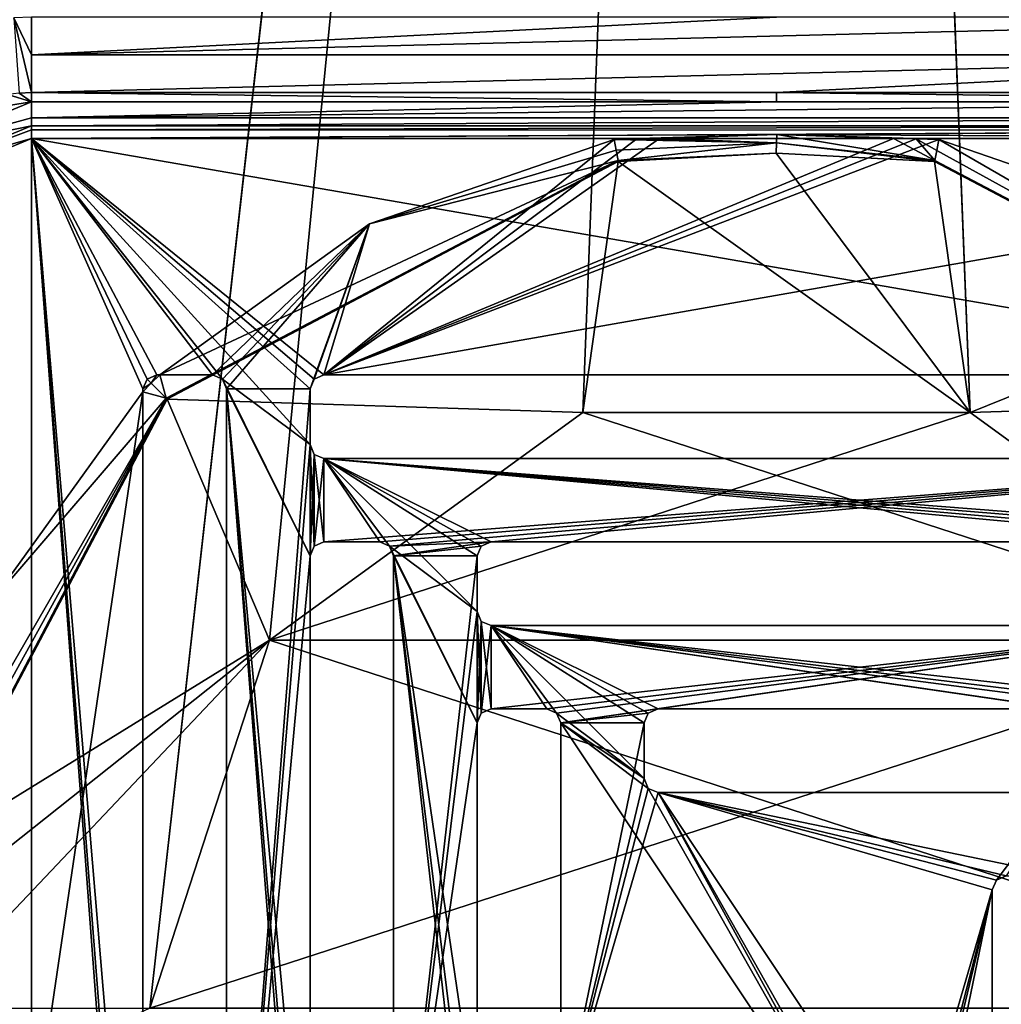
# Model space of a CAD drawing. Units: millimetres. Extents: x -900 to 900, y -800 to 10.
# Drawn here: x -54 to 16, y -400 to -329 of the extents above; entities that cross this region are included whole.
import ezdxf

# ---------------------------------------------------------------- set-up
doc = ezdxf.new("R2010")
doc.units = ezdxf.units.MM
doc.header["$LTSCALE"] = 52.148148
for name, color, linetype in [('1', 7, 'CONTINUOUS'), ('101', 7, 'CONTINUOUS'), ('102', 7, 'CONTINUOUS'), ('106', 7, 'CONTINUOUS'), ('107', 7, 'CONTINUOUS'), ('108', 7, 'CONTINUOUS'), ('112', 7, 'CONTINUOUS'), ('114', 7, 'CONTINUOUS'), ('118', 7, 'CONTINUOUS'), ('12', 7, 'CONTINUOUS'), ('120', 7, 'CONTINUOUS'), ('122', 7, 'CONTINUOUS'), ('13', 7, 'CONTINUOUS'), ('132', 7, 'CONTINUOUS'), ('140', 7, 'CONTINUOUS'), ('143', 7, 'CONTINUOUS'), ('144', 7, 'CONTINUOUS'), ('146', 7, 'CONTINUOUS'), ('150', 7, 'CONTINUOUS'), ('154', 7, 'CONTINUOUS'), ('156', 7, 'CONTINUOUS'), ('157', 7, 'CONTINUOUS'), ('16', 7, 'CONTINUOUS'), ('161', 7, 'CONTINUOUS'), ('165', 7, 'CONTINUOUS'), ('166', 7, 'CONTINUOUS'), ('167', 7, 'CONTINUOUS'), ('168', 7, 'CONTINUOUS'), ('169', 7, 'CONTINUOUS'), ('175', 7, 'CONTINUOUS'), ('177', 7, 'CONTINUOUS'), ('179', 7, 'CONTINUOUS'), ('181', 7, 'CONTINUOUS'), ('188', 7, 'CONTINUOUS'), ('190', 7, 'CONTINUOUS'), ('191', 7, 'CONTINUOUS'), ('23', 7, 'CONTINUOUS'), ('24', 7, 'CONTINUOUS'), ('245', 7, 'CONTINUOUS'), ('247', 7, 'CONTINUOUS'), ('25', 7, 'CONTINUOUS'), ('29', 7, 'CONTINUOUS'), ('36', 7, 'CONTINUOUS'), ('39', 7, 'CONTINUOUS'), ('50', 7, 'CONTINUOUS'), ('51', 7, 'CONTINUOUS'), ('53', 7, 'CONTINUOUS'), ('54', 7, 'CONTINUOUS'), ('56', 7, 'CONTINUOUS'), ('60', 7, 'CONTINUOUS'), ('68', 7, 'CONTINUOUS'), ('70', 7, 'CONTINUOUS'), ('74', 7, 'CONTINUOUS'), ('76', 7, 'CONTINUOUS'), ('92', 7, 'CONTINUOUS'), ('95', 7, 'CONTINUOUS')]:
    doc.layers.add(name, color=color, linetype=linetype)

msp = doc.modelspace()

# ---------------------------------------------------------------- linework, layer by layer
at = {"layer": '1', "linetype": 'Continuous'}
for points in [[(-53.5, -336.592, 14.544), (-53.5, -336.893, 13.973), (53.5, -336.592, 14.544), (-53.5, -336.592, 14.544)], [(53.5, -336.592, 14.544), (-53.5, -336.893, 13.973), (53.5, -336.896, 13.97), (53.5, -336.592, 14.544)], [(-53.5, -336.893, 13.973), (-53.5, -337.5, 13.703), (53.5, -336.896, 13.97), (-53.5, -336.893, 13.973)], [(-53.5, -337.5, 13.703), (0.018, -337.213, 13.769), (53.5, -336.896, 13.97), (-53.5, -337.5, 13.703)], [(-9.93, -337.5, 13.703), (0.018, -337.213, 13.769), (-53.5, -337.5, 13.703), (-9.93, -337.5, 13.703)], [(0.018, -337.213, 13.769), (53.5, -337.5, 13.703), (53.5, -336.896, 13.97), (0.018, -337.213, 13.769)], [(9.93, -337.5, 13.703), (53.5, -337.5, 13.703), (0.018, -337.213, 13.769), (9.93, -337.5, 13.703)]]:
    msp.add_3dface(points, dxfattribs=at)
at = {"layer": '101', "linetype": 'Continuous'}
for points in [[(-21.5, -371.5, 13.7), (-21.5, -367.5, 13.7), (-21.5, -371.5, 15.7), (-21.5, -371.5, 13.7)], [(-21.5, -371.5, 15.7), (-21.5, -367.5, 13.7), (-21.5, -367.5, 15.7), (-21.5, -371.5, 15.7)]]:
    msp.add_3dface(points, dxfattribs=at)
at = {"layer": '102', "linetype": 'Continuous'}
for points in [[(-53.5, -337.5, 15.7), (-59.862, -340.134, 13.703), (-59.864, -340.136, 15.7), (-53.5, -337.5, 15.7)], [(-53.5, -337.5, 13.703), (-59.862, -340.134, 13.703), (-53.5, -337.5, 15.7), (-53.5, -337.5, 13.703)]]:
    msp.add_3dface(points, dxfattribs=at)
at = {"layer": '106', "linetype": 'Continuous'}
for points in [[(-53.5, -337.5, 15.7), (-59.864, -340.136, 15.7), (-53.5, -462.5, 15.7), (-53.5, -337.5, 15.7)], [(-45.5, -444.5, 15.7), (-53.5, -337.5, 15.7), (-53.5, -462.5, 15.7), (-45.5, -444.5, 15.7)], [(-53.5, -337.5, 15.7), (-45.5, -444.5, 15.7), (-45.5, -440.5, 15.7), (-53.5, -337.5, 15.7)], [(-53.5, -337.5, 15.7), (44.5, -354.5, 15.7), (53.5, -337.5, 15.7), (-53.5, -337.5, 15.7)], [(44.5, -354.5, 15.7), (-53.5, -337.5, 15.7), (-32.5, -354.5, 15.7), (44.5, -354.5, 15.7)], [(-45.5, -432.5, 15.7), (-45.5, -355.5, 15.7), (-53.5, -337.5, 15.7), (-45.5, -432.5, 15.7)], [(-45.5, -432.5, 15.7), (-53.5, -337.5, 15.7), (-45.5, -440.5, 15.7), (-45.5, -432.5, 15.7)], [(-53.5, -337.5, 15.7), (-45.5, -355.5, 15.7), (-45.207, -354.793, 15.7), (-53.5, -337.5, 15.7)], [(-39.793, -354.793, 15.7), (-53.5, -337.5, 15.7), (-40.5, -354.5, 15.7), (-39.793, -354.793, 15.7)], [(-53.5, -337.5, 15.7), (-39.793, -354.793, 15.7), (-33.5, -359.5, 15.7), (-53.5, -337.5, 15.7)], [(-40.5, -354.5, 15.7), (-53.5, -337.5, 15.7), (-44.5, -354.5, 15.7), (-40.5, -354.5, 15.7)], [(-44.5, -354.5, 15.7), (-53.5, -337.5, 15.7), (-45.207, -354.793, 15.7), (-44.5, -354.5, 15.7)], [(-32.5, -354.5, 15.7), (-53.5, -337.5, 15.7), (-33.207, -354.793, 15.7), (-32.5, -354.5, 15.7)], [(-33.207, -354.793, 15.7), (-53.5, -337.5, 15.7), (-33.5, -355.5, 15.7), (-33.207, -354.793, 15.7)], [(-33.5, -355.5, 15.7), (-53.5, -337.5, 15.7), (-33.5, -359.5, 15.7), (-33.5, -355.5, 15.7)], [(-59.864, -340.136, 15.7), (-59, -396.25, 15.7), (-53.5, -462.5, 15.7), (-59.864, -340.136, 15.7)], [(-39.793, -354.793, 15.7), (-39.5, -355.5, 15.7), (-33.5, -367.5, 15.7), (-39.793, -354.793, 15.7)], [(-39.793, -354.793, 15.7), (-33.5, -367.5, 15.7), (-33.5, -359.5, 15.7), (-39.793, -354.793, 15.7)], [(-33.5, -432.5, 15.7), (-33.5, -428.5, 15.7), (-39.5, -355.5, 15.7), (-33.5, -432.5, 15.7)], [(-33.5, -428.5, 15.7), (-33.5, -420.5, 15.7), (-39.5, -355.5, 15.7), (-33.5, -428.5, 15.7)], [(-39.5, -432.5, 15.7), (-33.5, -432.5, 15.7), (-39.5, -355.5, 15.7), (-39.5, -432.5, 15.7)], [(-39.5, -355.5, 15.7), (-33.5, -420.5, 15.7), (-33.5, -367.5, 15.7), (-39.5, -355.5, 15.7)], [(-33.5, -359.5, 15.7), (-33.207, -366.793, 15.7), (-33.207, -360.207, 15.7), (-33.5, -359.5, 15.7)], [(-33.5, -367.5, 15.7), (-33.207, -366.793, 15.7), (-33.5, -359.5, 15.7), (-33.5, -367.5, 15.7)], [(-33.207, -360.207, 15.7), (-32.5, -366.5, 15.7), (-32.5, -360.5, 15.7), (-33.207, -360.207, 15.7)], [(-33.207, -366.793, 15.7), (-32.5, -366.5, 15.7), (-33.207, -360.207, 15.7), (-33.207, -366.793, 15.7)], [(-21.207, -366.793, 15.7), (-20.5, -366.5, 15.7), (-32.5, -360.5, 15.7), (-21.207, -366.793, 15.7)], [(-28.5, -366.5, 15.7), (-27.793, -366.793, 15.7), (-32.5, -360.5, 15.7), (-28.5, -366.5, 15.7)], [(-32.5, -366.5, 15.7), (-28.5, -366.5, 15.7), (-32.5, -360.5, 15.7), (-32.5, -366.5, 15.7)], [(-20.5, -366.5, 15.7), (32.5, -366.5, 15.7), (-32.5, -360.5, 15.7), (-20.5, -366.5, 15.7)], [(-32.5, -360.5, 15.7), (32.5, -366.5, 15.7), (39.793, -366.793, 15.7), (-32.5, -360.5, 15.7)], [(40.5, -366.5, 15.7), (44.5, -366.5, 15.7), (-32.5, -360.5, 15.7), (40.5, -366.5, 15.7)], [(-32.5, -360.5, 15.7), (44.5, -366.5, 15.7), (44.5, -360.5, 15.7), (-32.5, -360.5, 15.7)], [(40.5, -366.5, 15.7), (-32.5, -360.5, 15.7), (39.793, -366.793, 15.7), (40.5, -366.5, 15.7)], [(-21.5, -371.5, 15.7), (-21.5, -367.5, 15.7), (-32.5, -360.5, 15.7), (-21.5, -371.5, 15.7)], [(-27.793, -366.793, 15.7), (-21.5, -371.5, 15.7), (-32.5, -360.5, 15.7), (-27.793, -366.793, 15.7)], [(-21.5, -367.5, 15.7), (-21.207, -366.793, 15.7), (-32.5, -360.5, 15.7), (-21.5, -367.5, 15.7)], [(-27.5, -367.5, 15.7), (-21.5, -379.5, 15.7), (-27.793, -366.793, 15.7), (-27.5, -367.5, 15.7)], [(-21.5, -379.5, 15.7), (-21.5, -371.5, 15.7), (-27.793, -366.793, 15.7), (-21.5, -379.5, 15.7)], [(-27.5, -367.5, 15.7), (-27.5, -420.5, 15.7), (-21.5, -420.5, 15.7), (-27.5, -367.5, 15.7)], [(-21.5, -416.5, 15.7), (-27.5, -367.5, 15.7), (-21.5, -420.5, 15.7), (-21.5, -416.5, 15.7)], [(-27.5, -367.5, 15.7), (-21.5, -416.5, 15.7), (-21.5, -408.5, 15.7), (-27.5, -367.5, 15.7)], [(-27.5, -367.5, 15.7), (-21.5, -408.5, 15.7), (-21.5, -379.5, 15.7), (-27.5, -367.5, 15.7)], [(-21.207, -378.793, 15.7), (-21.5, -371.5, 15.7), (-21.5, -379.5, 15.7), (-21.207, -378.793, 15.7)], [(-21.5, -371.5, 15.7), (-21.207, -378.793, 15.7), (-21.207, -372.207, 15.7), (-21.5, -371.5, 15.7)], [(-21.207, -378.793, 15.7), (-20.5, -378.5, 15.7), (-21.207, -372.207, 15.7), (-21.207, -378.793, 15.7)], [(-21.207, -372.207, 15.7), (-20.5, -378.5, 15.7), (-20.5, -372.5, 15.7), (-21.207, -372.207, 15.7)], [(32.5, -372.5, 15.7), (-20.5, -372.5, 15.7), (32.5, -378.5, 15.7), (32.5, -372.5, 15.7)], [(-9.207, -378.793, 15.7), (-8.5, -378.5, 15.7), (-20.5, -372.5, 15.7), (-9.207, -378.793, 15.7)], [(-9.5, -379.5, 15.7), (-9.207, -378.793, 15.7), (-20.5, -372.5, 15.7), (-9.5, -379.5, 15.7)], [(-15.793, -378.793, 15.7), (-9.5, -383.5, 15.7), (-20.5, -372.5, 15.7), (-15.793, -378.793, 15.7)], [(-9.5, -383.5, 15.7), (-9.5, -379.5, 15.7), (-20.5, -372.5, 15.7), (-9.5, -383.5, 15.7)], [(-16.5, -378.5, 15.7), (-15.793, -378.793, 15.7), (-20.5, -372.5, 15.7), (-16.5, -378.5, 15.7)], [(-20.5, -378.5, 15.7), (-16.5, -378.5, 15.7), (-20.5, -372.5, 15.7), (-20.5, -378.5, 15.7)], [(20.5, -378.5, 15.7), (27.5, -379.5, 15.7), (-20.5, -372.5, 15.7), (20.5, -378.5, 15.7)], [(-8.5, -378.5, 15.7), (20.5, -378.5, 15.7), (-20.5, -372.5, 15.7), (-8.5, -378.5, 15.7)], [(27.5, -379.5, 15.7), (27.793, -378.793, 15.7), (-20.5, -372.5, 15.7), (27.5, -379.5, 15.7)], [(27.793, -378.793, 15.7), (28.5, -378.5, 15.7), (-20.5, -372.5, 15.7), (27.793, -378.793, 15.7)], [(-20.5, -372.5, 15.7), (28.5, -378.5, 15.7), (32.5, -378.5, 15.7), (-20.5, -372.5, 15.7)], [(-9.5, -383.5, 15.7), (-15.793, -378.793, 15.7), (-15.5, -379.5, 15.7), (-9.5, -383.5, 15.7)], [(-9.207, -384.207, 15.7), (-9.5, -383.5, 15.7), (-15.5, -379.5, 15.7), (-9.207, -384.207, 15.7)], [(-9.207, -384.207, 15.7), (-15.5, -379.5, 15.7), (8.5, -415.5, 15.7), (-9.207, -384.207, 15.7)], [(-15.5, -379.5, 15.7), (-15.5, -408.5, 15.7), (8.5, -415.5, 15.7), (-15.5, -379.5, 15.7)], [(-8.5, -384.5, 15.7), (-9.207, -384.207, 15.7), (8.5, -415.5, 15.7), (-8.5, -384.5, 15.7)], [(-8.5, -384.5, 15.7), (16.5, -390.5, 15.7), (20.5, -390.5, 15.7), (-8.5, -384.5, 15.7)], [(16.5, -390.5, 15.7), (-8.5, -384.5, 15.7), (15.793, -390.793, 15.7), (16.5, -390.5, 15.7)], [(-8.5, -384.5, 15.7), (20.5, -390.5, 15.7), (20.5, -384.5, 15.7), (-8.5, -384.5, 15.7)], [(9.207, -415.793, 15.7), (-8.5, -384.5, 15.7), (8.5, -415.5, 15.7), (9.207, -415.793, 15.7)], [(-8.5, -384.5, 15.7), (9.207, -415.793, 15.7), (15.5, -420.5, 15.7), (-8.5, -384.5, 15.7)], [(15.793, -390.793, 15.7), (-8.5, -384.5, 15.7), (15.5, -391.5, 15.7), (15.793, -390.793, 15.7)], [(15.5, -391.5, 15.7), (-8.5, -384.5, 15.7), (15.5, -420.5, 15.7), (15.5, -391.5, 15.7)], [(-59, -396.25, 15.7), (-59, -403.75, 15.7), (-53.5, -462.5, 15.7), (-59, -396.25, 15.7)]]:
    msp.add_3dface(points, dxfattribs=at)
at = {"layer": '107', "linetype": 'Continuous'}
for points in [[(-9.5, -383.5, 13.7), (-9.5, -379.5, 13.7), (-9.5, -383.5, 15.7), (-9.5, -383.5, 13.7)], [(-9.5, -383.5, 15.7), (-9.5, -379.5, 13.7), (-9.5, -379.5, 15.7), (-9.5, -383.5, 15.7)]]:
    msp.add_3dface(points, dxfattribs=at)
at = {"layer": '108', "linetype": 'Continuous'}
for points in [[(-8.5, -378.5, 13.7), (20.5, -378.5, 13.7), (-8.5, -378.5, 15.7), (-8.5, -378.5, 13.7)], [(20.5, -378.5, 13.7), (20.5, -378.5, 15.7), (-8.5, -378.5, 15.7), (20.5, -378.5, 13.7)]]:
    msp.add_3dface(points, dxfattribs=at)
at = {"layer": '112', "linetype": 'Continuous'}
for points in [[(-33.207, -366.793, 13.7), (-32.5, -366.5, 13.7), (-33.207, -366.793, 15.7), (-33.207, -366.793, 13.7)], [(-32.5, -366.5, 13.7), (-32.5, -366.5, 15.7), (-33.207, -366.793, 15.7), (-32.5, -366.5, 13.7)], [(-33.5, -367.5, 13.7), (-33.207, -366.793, 13.7), (-33.5, -367.5, 15.7), (-33.5, -367.5, 13.7)], [(-33.207, -366.793, 13.7), (-33.207, -366.793, 15.7), (-33.5, -367.5, 15.7), (-33.207, -366.793, 13.7)]]:
    msp.add_3dface(points, dxfattribs=at)
at = {"layer": '114', "linetype": 'Continuous'}
for points in [[(-32.5, -366.5, 13.7), (-28.5, -366.5, 13.7), (-32.5, -366.5, 15.7), (-32.5, -366.5, 13.7)], [(-28.5, -366.5, 13.7), (-28.5, -366.5, 15.7), (-32.5, -366.5, 15.7), (-28.5, -366.5, 13.7)]]:
    msp.add_3dface(points, dxfattribs=at)
at = {"layer": '118', "linetype": 'Continuous'}
for points in [[(-45.207, -354.793, 13.7), (-44.5, -354.5, 13.7), (-45.207, -354.793, 15.7), (-45.207, -354.793, 13.7)], [(-44.5, -354.5, 13.7), (-44.5, -354.5, 15.7), (-45.207, -354.793, 15.7), (-44.5, -354.5, 13.7)], [(-45.5, -355.5, 13.7), (-45.207, -354.793, 13.7), (-45.5, -355.5, 15.7), (-45.5, -355.5, 13.7)], [(-45.5, -355.5, 15.7), (-45.207, -354.793, 13.7), (-45.207, -354.793, 15.7), (-45.5, -355.5, 15.7)]]:
    msp.add_3dface(points, dxfattribs=at)
at = {"layer": '12', "linetype": 'Continuous'}
for points in [[(-53.5, -328.779, 16.743), (-53.5, -331.497, 16.59), (0.005, -328.78, 16.743), (-53.5, -328.779, 16.743)], [(-53.5, -331.497, 16.59), (53.5, -328.781, 16.743), (0.005, -328.78, 16.743), (-53.5, -331.497, 16.59)], [(53.5, -331.497, 16.59), (53.5, -328.781, 16.743), (-53.5, -331.497, 16.59), (53.5, -331.497, 16.59)], [(0, -334.202, 16.303), (53.5, -331.497, 16.59), (-53.5, -334.203, 16.303), (0, -334.202, 16.303)], [(-53.5, -334.203, 16.303), (53.5, -331.497, 16.59), (-53.5, -331.497, 16.59), (-53.5, -334.203, 16.303)], [(53.5, -334.201, 16.303), (53.5, -331.497, 16.59), (0, -334.202, 16.303), (53.5, -334.201, 16.303)]]:
    msp.add_3dface(points, dxfattribs=at)
at = {"layer": '120', "linetype": 'Continuous'}
for points in [[(-33.207, -354.793, 13.7), (-32.5, -354.5, 13.7), (-33.207, -354.793, 15.7), (-33.207, -354.793, 13.7)], [(-32.5, -354.5, 13.7), (-32.5, -354.5, 15.7), (-33.207, -354.793, 15.7), (-32.5, -354.5, 13.7)], [(-33.5, -355.5, 13.7), (-33.207, -354.793, 13.7), (-33.5, -355.5, 15.7), (-33.5, -355.5, 13.7)], [(-33.207, -354.793, 13.7), (-33.207, -354.793, 15.7), (-33.5, -355.5, 15.7), (-33.207, -354.793, 13.7)]]:
    msp.add_3dface(points, dxfattribs=at)
at = {"layer": '122', "linetype": 'Continuous'}
for points in [[(-21.207, -378.793, 13.7), (-20.5, -378.5, 13.7), (-21.207, -378.793, 15.7), (-21.207, -378.793, 13.7)], [(-20.5, -378.5, 13.7), (-20.5, -378.5, 15.7), (-21.207, -378.793, 15.7), (-20.5, -378.5, 13.7)], [(-21.5, -379.5, 13.7), (-21.207, -378.793, 13.7), (-21.5, -379.5, 15.7), (-21.5, -379.5, 13.7)], [(-21.207, -378.793, 13.7), (-21.207, -378.793, 15.7), (-21.5, -379.5, 15.7), (-21.207, -378.793, 13.7)]]:
    msp.add_3dface(points, dxfattribs=at)
at = {"layer": '13', "linetype": 'Continuous'}
for points in [[(11.36, -339.148, 13.242), (43.772, -356.227, 13.242), (11.374, -339.076, 13.285), (11.36, -339.148, 13.242)], [(11.374, -339.076, 13.285), (43.772, -356.227, 13.242), (43.824, -356.175, 13.285), (11.374, -339.076, 13.285)]]:
    msp.add_3dface(points, dxfattribs=at)
at = {"layer": '132', "linetype": 'Continuous'}
for points in [[(-15.5, -379.5, 13.7), (-15.5, -408.5, 13.7), (-15.5, -379.5, 15.7), (-15.5, -379.5, 13.7)], [(-15.5, -379.5, 15.7), (-15.5, -408.5, 13.7), (-15.5, -408.5, 15.7), (-15.5, -379.5, 15.7)]]:
    msp.add_3dface(points, dxfattribs=at)
at = {"layer": '140', "linetype": 'Continuous'}
for points in [[(-33.5, -420.5, 13.7), (-33.5, -367.5, 13.7), (-33.5, -420.5, 15.7), (-33.5, -420.5, 13.7)], [(-33.5, -420.5, 15.7), (-33.5, -367.5, 13.7), (-33.5, -367.5, 15.7), (-33.5, -420.5, 15.7)]]:
    msp.add_3dface(points, dxfattribs=at)
at = {"layer": '143', "linetype": 'Continuous'}
for points in [[(-21.207, -372.207, 13.7), (-21.5, -371.5, 13.7), (-21.207, -372.207, 15.7), (-21.207, -372.207, 13.7)], [(-21.5, -371.5, 13.7), (-21.5, -371.5, 15.7), (-21.207, -372.207, 15.7), (-21.5, -371.5, 13.7)], [(-20.5, -372.5, 13.7), (-21.207, -372.207, 13.7), (-20.5, -372.5, 15.7), (-20.5, -372.5, 13.7)], [(-21.207, -372.207, 13.7), (-21.207, -372.207, 15.7), (-20.5, -372.5, 15.7), (-21.207, -372.207, 13.7)]]:
    msp.add_3dface(points, dxfattribs=at)
at = {"layer": '144', "linetype": 'Continuous'}
for points in [[(-44.5, -354.5, 13.7), (-44.293, -354.5, 13.7), (-44.5, -354.5, 15.7), (-44.5, -354.5, 13.7)], [(-44.293, -354.5, 13.7), (-40.5, -354.5, 13.7), (-44.5, -354.5, 15.7), (-44.293, -354.5, 13.7)], [(-40.5, -354.5, 13.7), (-40.5, -354.5, 15.7), (-44.5, -354.5, 15.7), (-40.5, -354.5, 13.7)]]:
    msp.add_3dface(points, dxfattribs=at)
at = {"layer": '146', "linetype": 'Continuous'}
for points in [[(-21.5, -408.5, 13.7), (-21.5, -379.5, 13.7), (-21.5, -408.5, 15.7), (-21.5, -408.5, 13.7)], [(-21.5, -408.5, 15.7), (-21.5, -379.5, 13.7), (-21.5, -379.5, 15.7), (-21.5, -408.5, 15.7)]]:
    msp.add_3dface(points, dxfattribs=at)
at = {"layer": '150', "linetype": 'Continuous'}
for points in [[(-9.93, -337.5, 13.703), (-53.5, -337.5, 13.703), (53.5, -337.5, 15.7), (-9.93, -337.5, 13.703)], [(-53.5, -337.5, 13.703), (-53.5, -337.5, 15.7), (53.5, -337.5, 15.7), (-53.5, -337.5, 13.703)], [(-9.17, -337.5, 13.702), (-9.93, -337.5, 13.703), (53.5, -337.5, 15.7), (-9.17, -337.5, 13.702)], [(-8.412, -337.5, 13.7), (-9.17, -337.5, 13.702), (53.5, -337.5, 15.7), (-8.412, -337.5, 13.7)], [(8.411, -337.5, 13.7), (-8.412, -337.5, 13.7), (53.5, -337.5, 15.7), (8.411, -337.5, 13.7)], [(9.17, -337.5, 13.702), (8.411, -337.5, 13.7), (53.5, -337.5, 15.7), (9.17, -337.5, 13.702)], [(9.93, -337.5, 13.703), (9.17, -337.5, 13.702), (53.5, -337.5, 15.7), (9.93, -337.5, 13.703)], [(53.5, -337.5, 13.703), (9.93, -337.5, 13.703), (53.5, -337.5, 15.7), (53.5, -337.5, 13.703)]]:
    msp.add_3dface(points, dxfattribs=at)
at = {"layer": '154', "linetype": 'Continuous'}
for points in [[(-39.5, -355.5, 13.7), (-39.5, -432.5, 13.7), (-39.5, -355.5, 15.7), (-39.5, -355.5, 13.7)], [(-39.5, -432.5, 13.7), (-39.5, -432.5, 15.7), (-39.5, -355.5, 15.7), (-39.5, -432.5, 13.7)]]:
    msp.add_3dface(points, dxfattribs=at)
at = {"layer": '156', "linetype": 'Continuous'}
for points in [[(15.793, -390.793, 13.7), (16.5, -390.5, 13.7), (15.793, -390.793, 15.7), (15.793, -390.793, 13.7)], [(16.5, -390.5, 13.7), (16.5, -390.5, 15.7), (15.793, -390.793, 15.7), (16.5, -390.5, 13.7)], [(15.5, -391.5, 13.7), (15.793, -390.793, 13.7), (15.5, -391.5, 15.7), (15.5, -391.5, 13.7)], [(15.793, -390.793, 13.7), (15.793, -390.793, 15.7), (15.5, -391.5, 15.7), (15.793, -390.793, 13.7)]]:
    msp.add_3dface(points, dxfattribs=at)
at = {"layer": '157', "linetype": 'Continuous'}
for points in [[(-33.5, -359.5, 13.7), (-33.5, -355.5, 13.7), (-33.5, -359.5, 15.7), (-33.5, -359.5, 13.7)], [(-33.5, -355.5, 13.7), (-33.5, -355.5, 15.7), (-33.5, -359.5, 15.7), (-33.5, -355.5, 13.7)]]:
    msp.add_3dface(points, dxfattribs=at)
at = {"layer": '16', "linetype": 'Continuous'}
for points in [[(-11.36, -339.148, 13.242), (-11.374, -339.076, 13.285), (-43.824, -356.175, 13.285), (-11.36, -339.148, 13.242)], [(-43.772, -356.227, 13.242), (-11.36, -339.148, 13.242), (-43.824, -356.175, 13.285), (-43.772, -356.227, 13.242)], [(-60.924, -388.625, 13.285), (-43.772, -356.227, 13.242), (-43.824, -356.175, 13.285), (-60.924, -388.625, 13.285)], [(-60.852, -388.638, 13.242), (-43.772, -356.227, 13.242), (-60.924, -388.625, 13.285), (-60.852, -388.638, 13.242)]]:
    msp.add_3dface(points, dxfattribs=at)
at = {"layer": '161', "linetype": 'Continuous'}
for points in [[(20.5, -384.5, 13.7), (-8.5, -384.5, 13.7), (20.5, -384.5, 15.7), (20.5, -384.5, 13.7)], [(-8.5, -384.5, 13.7), (-8.5, -384.5, 15.7), (20.5, -384.5, 15.7), (-8.5, -384.5, 13.7)]]:
    msp.add_3dface(points, dxfattribs=at)
at = {"layer": '165', "linetype": 'Continuous'}
for points in [[(15.5, -420.5, 13.7), (15.5, -391.5, 13.7), (15.5, -420.5, 15.7), (15.5, -420.5, 13.7)], [(15.5, -391.5, 13.7), (15.5, -391.5, 15.7), (15.5, -420.5, 15.7), (15.5, -391.5, 13.7)]]:
    msp.add_3dface(points, dxfattribs=at)
at = {"layer": '166', "linetype": 'Continuous'}
for points in [[(44.293, -354.5, 13.7), (44.5, -354.5, 13.7), (-32.5, -354.5, 15.7), (44.293, -354.5, 13.7)], [(44.5, -354.5, 13.7), (44.5, -354.5, 15.7), (-32.5, -354.5, 15.7), (44.5, -354.5, 13.7)], [(-32.5, -354.5, 13.7), (44.293, -354.5, 13.7), (-32.5, -354.5, 15.7), (-32.5, -354.5, 13.7)]]:
    msp.add_3dface(points, dxfattribs=at)
at = {"layer": '167', "linetype": 'Continuous'}
for points in [[(44.5, -360.5, 13.7), (-32.5, -360.5, 13.7), (44.5, -360.5, 15.7), (44.5, -360.5, 13.7)], [(-32.5, -360.5, 13.7), (-32.5, -360.5, 15.7), (44.5, -360.5, 15.7), (-32.5, -360.5, 13.7)]]:
    msp.add_3dface(points, dxfattribs=at)
at = {"layer": '168', "linetype": 'Continuous'}
for points in [[(32.5, -372.5, 13.7), (-20.5, -372.5, 13.7), (32.5, -372.5, 15.7), (32.5, -372.5, 13.7)], [(-20.5, -372.5, 13.7), (-20.5, -372.5, 15.7), (32.5, -372.5, 15.7), (-20.5, -372.5, 13.7)]]:
    msp.add_3dface(points, dxfattribs=at)
at = {"layer": '169', "linetype": 'Continuous'}
for points in [[(-9.207, -378.793, 13.7), (-8.5, -378.5, 13.7), (-9.207, -378.793, 15.7), (-9.207, -378.793, 13.7)], [(-8.5, -378.5, 13.7), (-8.5, -378.5, 15.7), (-9.207, -378.793, 15.7), (-8.5, -378.5, 13.7)], [(-9.5, -379.5, 13.7), (-9.207, -378.793, 13.7), (-9.5, -379.5, 15.7), (-9.5, -379.5, 13.7)], [(-9.207, -378.793, 13.7), (-9.207, -378.793, 15.7), (-9.5, -379.5, 15.7), (-9.207, -378.793, 13.7)]]:
    msp.add_3dface(points, dxfattribs=at)
at = {"layer": '175', "linetype": 'Continuous'}
for points in [[(-40.5, -354.5, 13.7), (-39.793, -354.793, 13.7), (-40.5, -354.5, 15.7), (-40.5, -354.5, 13.7)], [(-39.793, -354.793, 13.7), (-39.793, -354.793, 15.7), (-40.5, -354.5, 15.7), (-39.793, -354.793, 13.7)], [(-39.793, -354.793, 13.7), (-39.5, -355.5, 13.7), (-39.793, -354.793, 15.7), (-39.793, -354.793, 13.7)], [(-39.5, -355.5, 13.7), (-39.5, -355.5, 15.7), (-39.793, -354.793, 15.7), (-39.5, -355.5, 13.7)]]:
    msp.add_3dface(points, dxfattribs=at)
at = {"layer": '177', "linetype": 'Continuous'}
for points in [[(-33.207, -360.207, 13.7), (-33.5, -359.5, 13.7), (-33.207, -360.207, 15.7), (-33.207, -360.207, 13.7)], [(-33.5, -359.5, 13.7), (-33.5, -359.5, 15.7), (-33.207, -360.207, 15.7), (-33.5, -359.5, 13.7)], [(-32.5, -360.5, 13.7), (-33.207, -360.207, 13.7), (-32.5, -360.5, 15.7), (-32.5, -360.5, 13.7)], [(-33.207, -360.207, 13.7), (-33.207, -360.207, 15.7), (-32.5, -360.5, 15.7), (-33.207, -360.207, 13.7)]]:
    msp.add_3dface(points, dxfattribs=at)
at = {"layer": '179', "linetype": 'Continuous'}
for points in [[(-20.5, -366.5, 13.7), (32.5, -366.5, 13.7), (-20.5, -366.5, 15.7), (-20.5, -366.5, 13.7)], [(32.5, -366.5, 13.7), (32.5, -366.5, 15.7), (-20.5, -366.5, 15.7), (32.5, -366.5, 13.7)]]:
    msp.add_3dface(points, dxfattribs=at)
at = {"layer": '181', "linetype": 'Continuous'}
for points in [[(-28.5, -366.5, 13.7), (-27.793, -366.793, 13.7), (-28.5, -366.5, 15.7), (-28.5, -366.5, 13.7)], [(-27.793, -366.793, 13.7), (-27.793, -366.793, 15.7), (-28.5, -366.5, 15.7), (-27.793, -366.793, 13.7)], [(-27.793, -366.793, 13.7), (-27.5, -367.5, 13.7), (-27.793, -366.793, 15.7), (-27.793, -366.793, 13.7)], [(-27.5, -367.5, 13.7), (-27.5, -367.5, 15.7), (-27.793, -366.793, 15.7), (-27.5, -367.5, 13.7)]]:
    msp.add_3dface(points, dxfattribs=at)
at = {"layer": '188', "linetype": 'Continuous'}
for points in [[(-21.207, -366.793, 13.7), (-20.5, -366.5, 13.7), (-21.207, -366.793, 15.7), (-21.207, -366.793, 13.7)], [(-20.5, -366.5, 13.7), (-20.5, -366.5, 15.7), (-21.207, -366.793, 15.7), (-20.5, -366.5, 13.7)], [(-21.5, -367.5, 13.7), (-21.207, -366.793, 13.7), (-21.5, -367.5, 15.7), (-21.5, -367.5, 13.7)], [(-21.5, -367.5, 15.7), (-21.207, -366.793, 13.7), (-21.207, -366.793, 15.7), (-21.5, -367.5, 15.7)]]:
    msp.add_3dface(points, dxfattribs=at)
at = {"layer": '190', "linetype": 'Continuous'}
for points in [[(0, 0), (-897.003, -800), (-897.003, 0), (0, 0)], [(-897.003, -800), (0, 0), (-45, -400), (-897.003, -800)], [(-45, -400), (0, 0), (-36.406, -373.55), (-45, -400)], [(-36.406, -373.55), (0, 0), (-13.906, -357.202), (-36.406, -373.55)], [(-13.906, -357.202), (0, 0), (13.906, -357.202), (-13.906, -357.202)], [(897.003, -800), (0, -800), (897.003, 0), (897.003, -800)], [(897.003, 0), (0, -800), (45, -400), (897.003, 0)], [(0, 0), (897.003, 0), (13.906, -357.202), (0, 0)], [(13.906, -357.202), (897.003, 0), (36.406, -373.55), (13.906, -357.202)]]:
    msp.add_3dface(points, dxfattribs=at)
at = {"layer": '191', "linetype": 'Continuous'}
for points in [[(-13.905, -357.202, 3.483), (-36.405, -373.549, 3.483), (13.905, -357.202, 3.483), (-13.905, -357.202, 3.483)], [(13.905, -357.202, 3.483), (-36.405, -373.549, 3.483), (36.405, -373.549, 3.483), (13.905, -357.202, 3.483)], [(-36.405, -373.549, 3.483), (-45, -400, 3.483), (36.405, -373.549, 3.483), (-36.405, -373.549, 3.483)], [(36.405, -373.549, 3.483), (-45, -400, 3.483), (45, -400, 3.483), (36.405, -373.549, 3.483)]]:
    msp.add_3dface(points, dxfattribs=at)
at = {"layer": '23', "linetype": 'Continuous'}
for points in [[(0, -334.202, 16.303), (-53.5, -334.203, 16.303), (-0.001, -334.876, 16.215), (0, -334.202, 16.303)], [(-0.001, -334.876, 16.215), (-53.5, -334.203, 16.303), (-53.5, -334.876, 16.214), (-0.001, -334.876, 16.215)], [(53.5, -334.876, 16.215), (0, -334.202, 16.303), (-0.001, -334.876, 16.215), (53.5, -334.876, 16.215)], [(53.5, -334.201, 16.303), (0, -334.202, 16.303), (53.5, -334.876, 16.215), (53.5, -334.201, 16.303)]]:
    msp.add_3dface(points, dxfattribs=at)
at = {"layer": '24', "linetype": 'Continuous'}
for points in [[(-53.5, -334.876, 16.214), (-61.718, -338.281, 16.196), (-53.5, -336.012, 15.664), (-53.5, -334.876, 16.214)], [(-61.718, -338.281, 16.196), (-53.5, -336.592, 14.544), (-53.5, -336.012, 15.664), (-61.718, -338.281, 16.196)], [(-53.5, -336.592, 14.544), (-61.718, -338.281, 16.196), (-60.507, -339.493, 14.538), (-53.5, -336.592, 14.544)]]:
    msp.add_3dface(points, dxfattribs=at)
at = {"layer": '245', "linetype": 'Continuous'}
for points in [[(-13.905, -357.202, 2.105), (36.405, -373.549, 2.105), (-36.405, -373.549, 2.105), (-13.905, -357.202, 2.105)], [(13.905, -357.202, 2.105), (36.405, -373.549, 2.105), (-13.905, -357.202, 2.105), (13.905, -357.202, 2.105)], [(45, -400, 2.105), (-45, -400, 2.105), (-36.405, -373.549, 2.105), (45, -400, 2.105)], [(36.405, -373.549, 2.105), (45, -400, 2.105), (-36.405, -373.549, 2.105), (36.405, -373.549, 2.105)]]:
    msp.add_3dface(points, dxfattribs=at)
at = {"layer": '247', "linetype": 'Continuous'}
for points in [[(-36.406, -373.55), (-13.906, -357.202), (-36.405, -373.549, 2.105), (-36.406, -373.55)], [(-13.906, -357.202), (-13.905, -357.202, 2.105), (-36.405, -373.549, 2.105), (-13.906, -357.202)], [(-13.906, -357.202), (13.906, -357.202), (-13.905, -357.202, 2.105), (-13.906, -357.202)], [(13.906, -357.202), (13.905, -357.202, 2.105), (-13.905, -357.202, 2.105), (13.906, -357.202)], [(13.906, -357.202), (36.406, -373.55), (13.905, -357.202, 2.105), (13.906, -357.202)], [(36.406, -373.55), (36.405, -373.549, 2.105), (13.905, -357.202, 2.105), (36.406, -373.55)], [(-45, -400, 2.105), (-36.406, -373.55), (-36.405, -373.549, 2.105), (-45, -400, 2.105)], [(-45, -400), (-36.406, -373.55), (-45, -400, 2.105), (-45, -400)]]:
    msp.add_3dface(points, dxfattribs=at)
at = {"layer": '25', "linetype": 'Continuous'}
for points in [[(-8.412, -337.5, 13.7), (-10.03, -337.539, 13.7), (0, -337.827, 13.44), (-8.412, -337.5, 13.7)], [(0.018, -337.213, 13.769), (-9.93, -337.5, 13.703), (-9.17, -337.5, 13.702), (0.018, -337.213, 13.769)], [(-8.412, -337.5, 13.7), (0.018, -337.213, 13.769), (-9.17, -337.5, 13.702), (-8.412, -337.5, 13.7)], [(0.018, -337.213, 13.769), (-8.412, -337.5, 13.7), (0, -337.827, 13.44), (0.018, -337.213, 13.769)], [(11.374, -339.076, 13.285), (0.018, -337.213, 13.769), (0, -337.827, 13.44), (11.374, -339.076, 13.285)], [(9.93, -337.5, 13.703), (0.018, -337.213, 13.769), (9.17, -337.5, 13.702), (9.93, -337.5, 13.703)], [(0.018, -337.213, 13.769), (11.374, -339.076, 13.285), (8.411, -337.5, 13.7), (0.018, -337.213, 13.769)], [(9.17, -337.5, 13.702), (0.018, -337.213, 13.769), (8.411, -337.5, 13.7), (9.17, -337.5, 13.702)], [(8.411, -337.5, 13.7), (11.374, -339.076, 13.285), (10.032, -337.539, 13.7), (8.411, -337.5, 13.7)], [(-10.03, -337.539, 13.7), (-11.653, -337.579, 13.7), (0, -337.827, 13.44), (-10.03, -337.539, 13.7)], [(0, -337.827, 13.44), (-11.653, -337.579, 13.7), (-11.509, -338.353, 13.595), (0, -337.827, 13.44)], [(-11.374, -339.076, 13.285), (0, -337.827, 13.44), (-11.509, -338.353, 13.595), (-11.374, -339.076, 13.285)], [(10.032, -337.539, 13.7), (11.374, -339.076, 13.285), (11.508, -338.356, 13.594), (10.032, -337.539, 13.7)], [(11.653, -337.579, 13.7), (10.032, -337.539, 13.7), (11.508, -338.356, 13.594), (11.653, -337.579, 13.7)]]:
    msp.add_3dface(points, dxfattribs=at)
at = {"layer": '29', "linetype": 'Continuous'}
for points in [[(0, -337.827, 13.44), (-11.374, -339.076, 13.285), (-0.019, -338.547, 12.982), (0, -337.827, 13.44)], [(11.36, -339.148, 13.242), (0, -337.827, 13.44), (-0.019, -338.547, 12.982), (11.36, -339.148, 13.242)], [(11.36, -339.148, 13.242), (11.374, -339.076, 13.285), (0, -337.827, 13.44), (11.36, -339.148, 13.242)], [(-11.374, -339.076, 13.285), (-11.36, -339.148, 13.242), (-0.019, -338.547, 12.982), (-11.374, -339.076, 13.285)]]:
    msp.add_3dface(points, dxfattribs=at)
at = {"layer": '36', "linetype": 'Continuous'}
for points in [[(-11.36, -339.148, 13.242), (13.905, -357.202, 3.483), (-0.019, -338.547, 12.982), (-11.36, -339.148, 13.242)], [(13.905, -357.202, 3.483), (11.36, -339.148, 13.242), (-0.019, -338.547, 12.982), (13.905, -357.202, 3.483)], [(-13.905, -357.202, 3.483), (-11.36, -339.148, 13.242), (-43.772, -356.227, 13.242), (-13.905, -357.202, 3.483)], [(-13.905, -357.202, 3.483), (13.905, -357.202, 3.483), (-11.36, -339.148, 13.242), (-13.905, -357.202, 3.483)], [(13.905, -357.202, 3.483), (43.772, -356.227, 13.242), (11.36, -339.148, 13.242), (13.905, -357.202, 3.483)], [(-36.405, -373.549, 3.483), (-43.772, -356.227, 13.242), (-60.852, -388.638, 13.242), (-36.405, -373.549, 3.483)], [(-36.405, -373.549, 3.483), (-13.905, -357.202, 3.483), (-43.772, -356.227, 13.242), (-36.405, -373.549, 3.483)], [(13.905, -357.202, 3.483), (36.405, -373.549, 3.483), (43.772, -356.227, 13.242), (13.905, -357.202, 3.483)], [(-45, -400, 3.483), (-36.405, -373.549, 3.483), (-61.453, -400, 12.982), (-45, -400, 3.483)], [(-61.453, -400, 12.982), (-36.405, -373.549, 3.483), (-61.385, -393.386, 13.148), (-61.453, -400, 12.982)], [(-36.405, -373.549, 3.483), (-60.852, -388.638, 13.242), (-61.385, -393.386, 13.148), (-36.405, -373.549, 3.483)]]:
    msp.add_3dface(points, dxfattribs=at)
at = {"layer": '39', "linetype": 'Continuous'}
for points in [[(-59.383, -335.793, 16.277), (-53.5, -334.876, 16.214), (-55.217, -334.335, 16.297), (-59.383, -335.793, 16.277)], [(-55.217, -334.335, 16.297), (-53.5, -334.876, 16.214), (-54.393, -334.238, 16.301), (-55.217, -334.335, 16.297)], [(-53.5, -334.876, 16.214), (-53.5, -334.203, 16.303), (-54.393, -334.238, 16.301), (-53.5, -334.876, 16.214)], [(-61.718, -338.281, 16.196), (-53.5, -334.876, 16.214), (-59.383, -335.793, 16.277), (-61.718, -338.281, 16.196)]]:
    msp.add_3dface(points, dxfattribs=at)
at = {"layer": '50', "linetype": 'Continuous'}
for points in [[(43.824, -356.175, 13.285), (11.653, -337.579, 13.7), (11.508, -338.356, 13.594), (43.824, -356.175, 13.285)], [(11.653, -337.579, 13.7), (43.824, -356.175, 13.285), (29.225, -343.626, 13.7), (11.653, -337.579, 13.7)], [(11.374, -339.076, 13.285), (43.824, -356.175, 13.285), (11.508, -338.356, 13.594), (11.374, -339.076, 13.285)]]:
    msp.add_3dface(points, dxfattribs=at)
at = {"layer": '51', "linetype": 'Continuous'}
for points in [[(-44.5, -354.5, 13.7), (-45.207, -354.793, 13.7), (-44.901, -355.099, 13.7), (-44.5, -354.5, 13.7)], [(-44.293, -354.5, 13.7), (-44.5, -354.5, 13.7), (-44.901, -355.099, 13.7), (-44.293, -354.5, 13.7)], [(-45.207, -354.793, 13.7), (-45.5, -355.5, 13.7), (-44.901, -355.099, 13.7), (-45.207, -354.793, 13.7)], [(-45.5, -355.5, 13.7), (-45.5, -355.707, 13.7), (-44.901, -355.099, 13.7), (-45.5, -355.5, 13.7)]]:
    msp.add_3dface(points, dxfattribs=at)
at = {"layer": '53', "linetype": 'Continuous'}
for points in [[(53.5, -334.876, 16.215), (-0.001, -334.876, 16.215), (-53.5, -336.012, 15.664), (53.5, -334.876, 16.215)], [(53.5, -334.876, 16.215), (-53.5, -336.012, 15.664), (53.5, -336.012, 15.665), (53.5, -334.876, 16.215)], [(-0.001, -334.876, 16.215), (-53.5, -334.876, 16.214), (-53.5, -336.012, 15.664), (-0.001, -334.876, 16.215)], [(-53.5, -336.592, 14.544), (53.5, -336.592, 14.544), (53.5, -336.012, 15.665), (-53.5, -336.592, 14.544)], [(-53.5, -336.012, 15.664), (-53.5, -336.592, 14.544), (53.5, -336.012, 15.665), (-53.5, -336.012, 15.664)]]:
    msp.add_3dface(points, dxfattribs=at)
at = {"layer": '54', "linetype": 'Continuous'}
for points in [[(-53.5, -336.893, 13.973), (-53.5, -336.592, 14.544), (-60.507, -339.493, 14.538), (-53.5, -336.893, 13.973)], [(-53.5, -337.5, 13.703), (-53.5, -336.893, 13.973), (-60.507, -339.493, 14.538), (-53.5, -337.5, 13.703)], [(-53.5, -337.5, 13.703), (-60.507, -339.493, 14.538), (-59.862, -340.134, 13.703), (-53.5, -337.5, 13.703)]]:
    msp.add_3dface(points, dxfattribs=at)
at = {"layer": '56', "linetype": 'Continuous'}
for points in [[(-53.5, -331.497, 16.59), (-53.5, -328.779, 16.743), (-54.785, -328.823, 16.741), (-53.5, -331.497, 16.59)], [(-53.5, -334.203, 16.303), (-53.5, -331.497, 16.59), (-54.785, -328.823, 16.741), (-53.5, -334.203, 16.303)], [(-54.393, -334.238, 16.301), (-53.5, -334.203, 16.303), (-54.785, -328.823, 16.741), (-54.393, -334.238, 16.301)]]:
    msp.add_3dface(points, dxfattribs=at)
at = {"layer": '60', "linetype": 'Continuous'}
for points in [[(-11.509, -338.353, 13.595), (-11.653, -337.579, 13.7), (-29.225, -343.626, 13.7), (-11.509, -338.353, 13.595)], [(-11.374, -339.076, 13.285), (-11.509, -338.353, 13.595), (-29.225, -343.626, 13.7), (-11.374, -339.076, 13.285)], [(-43.824, -356.175, 13.285), (-11.374, -339.076, 13.285), (-44.293, -354.5, 13.7), (-43.824, -356.175, 13.285)], [(-44.293, -354.5, 13.7), (-11.374, -339.076, 13.285), (-29.225, -343.626, 13.7), (-44.293, -354.5, 13.7)], [(-43.824, -356.175, 13.285), (-44.293, -354.5, 13.7), (-44.901, -355.099, 13.7), (-43.824, -356.175, 13.285)], [(-45.5, -355.707, 13.7), (-43.824, -356.175, 13.285), (-44.901, -355.099, 13.7), (-45.5, -355.707, 13.7)], [(-43.824, -356.175, 13.285), (-45.5, -355.707, 13.7), (-56.373, -370.774, 13.7), (-43.824, -356.175, 13.285)], [(-43.824, -356.175, 13.285), (-62.42, -388.346, 13.7), (-61.643, -388.491, 13.594), (-43.824, -356.175, 13.285)], [(-62.42, -388.346, 13.7), (-43.824, -356.175, 13.285), (-56.373, -370.774, 13.7), (-62.42, -388.346, 13.7)], [(-60.924, -388.625, 13.285), (-43.824, -356.175, 13.285), (-61.643, -388.491, 13.594), (-60.924, -388.625, 13.285)]]:
    msp.add_3dface(points, dxfattribs=at)
at = {"layer": '68', "linetype": 'Continuous'}
for points in [[(-10.03, -337.539, 13.7), (-8.412, -337.5, 13.7), (-32.5, -354.5, 13.7), (-10.03, -337.539, 13.7)], [(-8.412, -337.5, 13.7), (8.411, -337.5, 13.7), (-32.5, -354.5, 13.7), (-8.412, -337.5, 13.7)], [(8.411, -337.5, 13.7), (10.032, -337.539, 13.7), (-32.5, -354.5, 13.7), (8.411, -337.5, 13.7)], [(-11.653, -337.579, 13.7), (-10.03, -337.539, 13.7), (-32.5, -354.5, 13.7), (-11.653, -337.579, 13.7)], [(10.032, -337.539, 13.7), (11.653, -337.579, 13.7), (-32.5, -354.5, 13.7), (10.032, -337.539, 13.7)], [(-29.225, -343.626, 13.7), (-11.653, -337.579, 13.7), (-32.5, -354.5, 13.7), (-29.225, -343.626, 13.7)], [(11.653, -337.579, 13.7), (29.225, -343.626, 13.7), (-32.5, -354.5, 13.7), (11.653, -337.579, 13.7)], [(-44.293, -354.5, 13.7), (-29.225, -343.626, 13.7), (-40.5, -354.5, 13.7), (-44.293, -354.5, 13.7)], [(-40.5, -354.5, 13.7), (-29.225, -343.626, 13.7), (-39.793, -354.793, 13.7), (-40.5, -354.5, 13.7)], [(-39.793, -354.793, 13.7), (-29.225, -343.626, 13.7), (-39.5, -355.5, 13.7), (-39.793, -354.793, 13.7)], [(-39.5, -355.5, 13.7), (-29.225, -343.626, 13.7), (-33.5, -355.5, 13.7), (-39.5, -355.5, 13.7)], [(-33.5, -355.5, 13.7), (-29.225, -343.626, 13.7), (-33.207, -354.793, 13.7), (-33.5, -355.5, 13.7)], [(-33.207, -354.793, 13.7), (-29.225, -343.626, 13.7), (-32.5, -354.5, 13.7), (-33.207, -354.793, 13.7)], [(29.225, -343.626, 13.7), (44.293, -354.5, 13.7), (-32.5, -354.5, 13.7), (29.225, -343.626, 13.7)], [(-56.373, -370.774, 13.7), (-45.5, -355.707, 13.7), (-56.373, -429.226, 13.7), (-56.373, -370.774, 13.7)], [(-56.373, -429.226, 13.7), (-45.5, -355.707, 13.7), (-45.5, -432.5, 13.7), (-56.373, -429.226, 13.7)], [(-39.5, -432.5, 13.7), (-39.5, -355.5, 13.7), (-33.5, -355.5, 13.7), (-39.5, -432.5, 13.7)], [(-33.5, -359.5, 13.7), (-39.5, -432.5, 13.7), (-33.5, -355.5, 13.7), (-33.5, -359.5, 13.7)], [(-33.5, -367.5, 13.7), (-39.5, -432.5, 13.7), (-33.5, -359.5, 13.7), (-33.5, -367.5, 13.7)], [(-33.207, -360.207, 13.7), (-33.5, -367.5, 13.7), (-33.5, -359.5, 13.7), (-33.207, -360.207, 13.7)], [(-33.207, -366.793, 13.7), (-33.5, -367.5, 13.7), (-33.207, -360.207, 13.7), (-33.207, -366.793, 13.7)], [(-32.5, -360.5, 13.7), (-33.207, -366.793, 13.7), (-33.207, -360.207, 13.7), (-32.5, -360.5, 13.7)], [(-32.5, -366.5, 13.7), (-33.207, -366.793, 13.7), (-32.5, -360.5, 13.7), (-32.5, -366.5, 13.7)], [(-28.5, -366.5, 13.7), (-32.5, -366.5, 13.7), (44.5, -360.5, 13.7), (-28.5, -366.5, 13.7)], [(44.5, -360.5, 13.7), (-32.5, -366.5, 13.7), (-32.5, -360.5, 13.7), (44.5, -360.5, 13.7)], [(-27.793, -366.793, 13.7), (-28.5, -366.5, 13.7), (44.5, -360.5, 13.7), (-27.793, -366.793, 13.7)], [(-20.5, -366.5, 13.7), (-27.793, -366.793, 13.7), (44.5, -360.5, 13.7), (-20.5, -366.5, 13.7)], [(32.5, -366.5, 13.7), (-20.5, -366.5, 13.7), (44.5, -360.5, 13.7), (32.5, -366.5, 13.7)], [(-27.5, -367.5, 13.7), (-27.793, -366.793, 13.7), (-20.5, -366.5, 13.7), (-27.5, -367.5, 13.7)], [(-21.207, -366.793, 13.7), (-27.5, -367.5, 13.7), (-20.5, -366.5, 13.7), (-21.207, -366.793, 13.7)], [(-21.5, -367.5, 13.7), (-27.5, -367.5, 13.7), (-21.207, -366.793, 13.7), (-21.5, -367.5, 13.7)], [(-33.5, -367.5, 13.7), (-33.5, -420.5, 13.7), (-39.5, -432.5, 13.7), (-33.5, -367.5, 13.7)], [(-27.5, -420.5, 13.7), (-27.5, -367.5, 13.7), (-21.5, -367.5, 13.7), (-27.5, -420.5, 13.7)], [(-21.5, -371.5, 13.7), (-27.5, -420.5, 13.7), (-21.5, -367.5, 13.7), (-21.5, -371.5, 13.7)], [(-21.5, -379.5, 13.7), (-27.5, -420.5, 13.7), (-21.5, -371.5, 13.7), (-21.5, -379.5, 13.7)], [(-21.207, -372.207, 13.7), (-21.5, -379.5, 13.7), (-21.5, -371.5, 13.7), (-21.207, -372.207, 13.7)], [(-21.207, -378.793, 13.7), (-21.5, -379.5, 13.7), (-21.207, -372.207, 13.7), (-21.207, -378.793, 13.7)], [(-20.5, -372.5, 13.7), (-21.207, -378.793, 13.7), (-21.207, -372.207, 13.7), (-20.5, -372.5, 13.7)], [(-20.5, -378.5, 13.7), (-21.207, -378.793, 13.7), (-20.5, -372.5, 13.7), (-20.5, -378.5, 13.7)], [(-16.5, -378.5, 13.7), (-20.5, -378.5, 13.7), (32.5, -372.5, 13.7), (-16.5, -378.5, 13.7)], [(32.5, -372.5, 13.7), (-20.5, -378.5, 13.7), (-20.5, -372.5, 13.7), (32.5, -372.5, 13.7)], [(-15.793, -378.793, 13.7), (-16.5, -378.5, 13.7), (32.5, -372.5, 13.7), (-15.793, -378.793, 13.7)], [(-15.5, -379.5, 13.7), (-15.793, -378.793, 13.7), (32.5, -372.5, 13.7), (-15.5, -379.5, 13.7)], [(-8.5, -378.5, 13.7), (-15.5, -379.5, 13.7), (32.5, -372.5, 13.7), (-8.5, -378.5, 13.7)], [(20.5, -378.5, 13.7), (-8.5, -378.5, 13.7), (32.5, -372.5, 13.7), (20.5, -378.5, 13.7)], [(-9.207, -378.793, 13.7), (-15.5, -379.5, 13.7), (-8.5, -378.5, 13.7), (-9.207, -378.793, 13.7)], [(-9.5, -379.5, 13.7), (-15.5, -379.5, 13.7), (-9.207, -378.793, 13.7), (-9.5, -379.5, 13.7)], [(-21.5, -379.5, 13.7), (-21.5, -408.5, 13.7), (-27.5, -420.5, 13.7), (-21.5, -379.5, 13.7)], [(-15.5, -408.5, 13.7), (-15.5, -379.5, 13.7), (-9.5, -379.5, 13.7), (-15.5, -408.5, 13.7)], [(-9.5, -383.5, 13.7), (-15.5, -408.5, 13.7), (-9.5, -379.5, 13.7), (-9.5, -383.5, 13.7)], [(-9.207, -384.207, 13.7), (-15.5, -408.5, 13.7), (-9.5, -383.5, 13.7), (-9.207, -384.207, 13.7)], [(-8.5, -384.5, 13.7), (-15.5, -408.5, 13.7), (-9.207, -384.207, 13.7), (-8.5, -384.5, 13.7)], [(8.5, -415.5, 13.7), (-15.5, -408.5, 13.7), (-8.5, -384.5, 13.7), (8.5, -415.5, 13.7)], [(8.5, -415.5, 13.7), (-8.5, -384.5, 13.7), (15.5, -391.5, 13.7), (8.5, -415.5, 13.7)], [(-8.5, -384.5, 13.7), (20.5, -384.5, 13.7), (15.793, -390.793, 13.7), (-8.5, -384.5, 13.7)], [(15.5, -391.5, 13.7), (-8.5, -384.5, 13.7), (15.793, -390.793, 13.7), (15.5, -391.5, 13.7)], [(15.793, -390.793, 13.7), (20.5, -384.5, 13.7), (16.5, -390.5, 13.7), (15.793, -390.793, 13.7)], [(9.207, -415.793, 13.7), (8.5, -415.5, 13.7), (15.5, -391.5, 13.7), (9.207, -415.793, 13.7)], [(9.5, -416.5, 13.7), (9.207, -415.793, 13.7), (15.5, -391.5, 13.7), (9.5, -416.5, 13.7)], [(9.5, -420.5, 13.7), (9.5, -416.5, 13.7), (15.5, -391.5, 13.7), (9.5, -420.5, 13.7)], [(15.5, -420.5, 13.7), (9.5, -420.5, 13.7), (15.5, -391.5, 13.7), (15.5, -420.5, 13.7)]]:
    msp.add_3dface(points, dxfattribs=at)
at = {"layer": '70', "linetype": 'Continuous'}
for points in [[(-9.207, -384.207, 13.7), (-9.5, -383.5, 13.7), (-9.207, -384.207, 15.7), (-9.207, -384.207, 13.7)], [(-9.207, -384.207, 15.7), (-9.5, -383.5, 13.7), (-9.5, -383.5, 15.7), (-9.207, -384.207, 15.7)], [(-8.5, -384.5, 13.7), (-9.207, -384.207, 13.7), (-8.5, -384.5, 15.7), (-8.5, -384.5, 13.7)], [(-8.5, -384.5, 15.7), (-9.207, -384.207, 13.7), (-9.207, -384.207, 15.7), (-8.5, -384.5, 15.7)]]:
    msp.add_3dface(points, dxfattribs=at)
at = {"layer": '74', "linetype": 'Continuous'}
for points in [[(-27.5, -367.5, 13.7), (-27.5, -420.5, 13.7), (-27.5, -367.5, 15.7), (-27.5, -367.5, 13.7)], [(-27.5, -367.5, 15.7), (-27.5, -420.5, 13.7), (-27.5, -420.5, 15.7), (-27.5, -367.5, 15.7)]]:
    msp.add_3dface(points, dxfattribs=at)
at = {"layer": '76', "linetype": 'Continuous'}
for points in [[(-16.5, -378.5, 13.7), (-15.793, -378.793, 13.7), (-16.5, -378.5, 15.7), (-16.5, -378.5, 13.7)], [(-16.5, -378.5, 15.7), (-15.793, -378.793, 13.7), (-15.793, -378.793, 15.7), (-16.5, -378.5, 15.7)], [(-15.793, -378.793, 13.7), (-15.5, -379.5, 13.7), (-15.793, -378.793, 15.7), (-15.793, -378.793, 13.7)], [(-15.793, -378.793, 15.7), (-15.5, -379.5, 13.7), (-15.5, -379.5, 15.7), (-15.793, -378.793, 15.7)]]:
    msp.add_3dface(points, dxfattribs=at)
at = {"layer": '92', "linetype": 'Continuous'}
for points in [[(-20.5, -378.5, 13.7), (-16.5, -378.5, 13.7), (-20.5, -378.5, 15.7), (-20.5, -378.5, 13.7)], [(-16.5, -378.5, 13.7), (-16.5, -378.5, 15.7), (-20.5, -378.5, 15.7), (-16.5, -378.5, 13.7)]]:
    msp.add_3dface(points, dxfattribs=at)
at = {"layer": '95', "linetype": 'Continuous'}
for points in [[(-45.5, -355.707, 13.7), (-45.5, -355.5, 13.7), (-45.5, -432.5, 15.7), (-45.5, -355.707, 13.7)], [(-45.5, -432.5, 15.7), (-45.5, -355.5, 13.7), (-45.5, -355.5, 15.7), (-45.5, -432.5, 15.7)], [(-45.5, -432.5, 13.7), (-45.5, -355.707, 13.7), (-45.5, -432.5, 15.7), (-45.5, -432.5, 13.7)]]:
    msp.add_3dface(points, dxfattribs=at)

doc.saveas('drawing.dxf')
